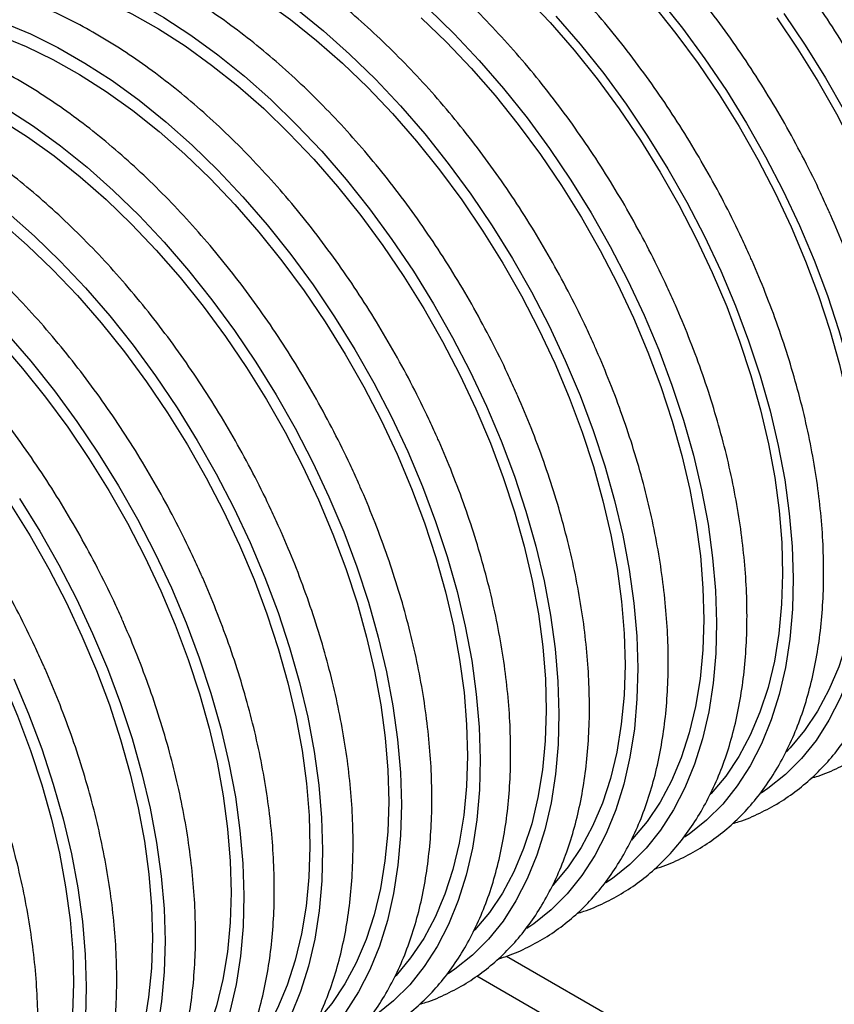
# Model space of a CAD drawing. Units: millimetres. Extents: x 69 to 56738, y 56 to 5926.
# Drawn here: x 803 to 848, y 165 to 220 of the extents above; entities that cross this region are included whole.
import ezdxf

# ---------------------------------------------------------------- set-up
doc = ezdxf.new("R2010")
doc.units = ezdxf.units.MM

msp = doc.modelspace()

# ---------------------------------------------------------------- linework, layer by layer
at = {"color": 7, "linetype": 'Continuous', "lineweight": 25}
for p, q in [((830.1405, 167.9427), (902.3356, 126.2654)), ((828.5034, 166.8582), (903.5785, 123.5183))]:
    msp.add_line(p, q, dxfattribs=at)
at = {"color": 7, "linetype": 'Continuous', "lineweight": 25, "flags": 128}
for points in [[(802.795, 225.4322), (804.0812, 225.5779), (805.416, 225.5944), (806.7933, 225.4816), (808.2069, 225.2401), (809.6507, 224.8708), (811.1181, 224.3756), (812.6025, 223.7565), (814.0974, 223.0164), (815.5961, 222.1585), (817.0918, 221.1867), (818.578, 220.1053), (820.0479, 218.9192), (821.495, 217.6336), (822.9128, 216.2543), (824.295, 214.7875), (825.6354, 213.2396), (826.9281, 211.6177), (828.1672, 209.9289), (829.3473, 208.1809), (830.463, 206.3813), (831.5094, 204.5383), (832.4818, 202.6601), (833.3759, 200.755)], [(802.7822, 224.5217), (804.0328, 224.6954), (805.3328, 224.7409), (806.6765, 224.6582), (808.0575, 224.4474), (809.4697, 224.1097), (810.9066, 223.6466), (812.3617, 223.0601), (813.8282, 222.353), (815.2996, 221.5285), (816.769, 220.5903), (818.2299, 219.5427), (819.6754, 218.3905), (821.0991, 217.139), (822.4945, 215.7938), (823.8551, 214.3612), (825.1747, 212.8476), (826.4474, 211.2599), (827.6674, 209.6054), (828.829, 207.8917), (829.9269, 206.1265), (830.9562, 204.318), (831.9122, 202.4743), (832.7905, 200.6039)], [(802.4533, 222.9762), (803.867, 222.7346), (805.3107, 222.3654), (806.7781, 221.8702), (808.2626, 221.2511), (809.7575, 220.511), (811.2561, 219.6531), (812.7519, 218.6813), (814.238, 217.5999), (815.7079, 216.4138), (817.155, 215.1282), (818.5728, 213.7489), (819.955, 212.2821), (821.2955, 210.7342), (822.5881, 209.1123), (823.8273, 207.4235), (825.0073, 205.6755), (826.123, 203.8759), (827.1694, 202.0329), (828.1418, 200.1547), (829.0359, 198.2496)], [(802.3365, 222.1527), (803.7176, 221.942), (805.1298, 221.6043), (806.5667, 221.1412), (808.0217, 220.5547), (809.4883, 219.8476), (810.9596, 219.0231), (812.4291, 218.0849), (813.8899, 217.0373), (815.3355, 215.8851), (816.7592, 214.6336), (818.1545, 213.2884), (819.5151, 211.8558), (820.8348, 210.3422), (822.1075, 208.7545), (823.3274, 207.1), (824.489, 205.3863), (825.5869, 203.6211), (826.6163, 201.8126), (827.5722, 199.9689), (828.4505, 198.0985)], [(831.1744, 220.8047), (832.535, 219.372), (833.8547, 217.8584), (835.1274, 216.2707), (836.3473, 214.6163), (837.5089, 212.9025), (838.6069, 211.1374), (839.6362, 209.3288), (840.5922, 207.4851), (841.4704, 205.6147)], [(838.1947, 220.3638), (839.4674, 218.7762), (840.6873, 217.1217), (841.8489, 215.408), (842.9468, 213.6428), (843.9762, 211.8342), (844.9321, 209.9905), (845.8104, 208.1201)], [(838.5379, 220.6879), (839.8305, 219.066), (841.0697, 217.3773), (842.2497, 215.6292), (843.3654, 213.8297), (844.4118, 211.9867), (845.3842, 210.1085), (846.2782, 208.2035)], [(825.8349, 220.139), (827.2528, 218.7597), (828.635, 217.2929), (829.9754, 215.745), (831.2681, 214.1231), (832.5072, 212.4343), (833.6873, 210.6863), (834.803, 208.8867), (835.8494, 207.0437), (836.8218, 205.1655), (837.7158, 203.2604)], [(832.8575, 219.7303), (834.1979, 218.1825), (835.4906, 216.5606), (836.7297, 214.8719), (837.9097, 213.1238), (839.0254, 211.3243), (840.0718, 209.4813), (841.0442, 207.6031), (841.9382, 205.698)], [(845.4096, 219.8827), (846.5897, 218.1346), (847.7054, 216.3351), (848.7518, 214.4921), (849.7241, 212.6139), (850.6182, 210.7089)], [(802.4381, 219.3648), (803.9226, 218.7457), (805.4175, 218.0055), (806.9162, 217.1477), (808.4119, 216.1759), (809.898, 215.0945), (811.3679, 213.9084), (812.815, 212.6228), (814.2328, 211.2435), (815.615, 209.7766), (816.9555, 208.2288), (818.2481, 206.6069), (819.4873, 204.9181), (820.6673, 203.17), (821.7831, 201.3705), (822.8295, 199.5275), (823.8019, 197.6492), (824.6959, 195.7442)], [(825.4391, 219.6444), (826.8344, 218.2993), (828.195, 216.8666), (829.5147, 215.353), (830.7874, 213.7653), (832.0073, 212.1109), (833.1689, 210.3971), (834.2669, 208.632), (835.2962, 206.8234), (836.2522, 204.9797), (837.1305, 203.1093)], [(845.0273, 219.6271), (846.1889, 217.9134), (847.2868, 216.1482), (848.3161, 214.3396), (849.2721, 212.496), (850.1504, 210.6255)], [(802.2267, 218.6358), (803.6817, 218.0493), (805.1483, 217.3422), (806.6196, 216.5177), (808.0891, 215.5795), (809.5499, 214.5319), (810.9955, 213.3797), (812.4192, 212.1282), (813.8145, 210.783), (815.1751, 209.3504), (816.4948, 207.8368), (817.7675, 206.2491), (818.9874, 204.5946), (820.149, 202.8809), (821.247, 201.1157), (822.2763, 199.3072), (823.2323, 197.4635), (824.1105, 195.5931)], [(802.5762, 214.6423), (804.0719, 213.6705), (805.5581, 212.5891), (807.028, 211.4029), (808.475, 210.1174), (809.8929, 208.7381), (811.2751, 207.2712), (812.6155, 205.7234), (813.9082, 204.1015), (815.1473, 202.4127), (816.3274, 200.6646), (817.4431, 198.8651), (818.4895, 197.0221), (819.4619, 195.1438), (820.3559, 193.2388)], [(802.2797, 214.0122), (803.7491, 213.074), (805.21, 212.0265), (806.6555, 210.8743), (808.0792, 209.6228), (809.4746, 208.2776), (810.8352, 206.845), (812.1548, 205.3313), (813.4275, 203.7437), (814.6474, 202.0892), (815.809, 200.3755), (816.907, 198.6103), (817.9363, 196.8018), (818.8923, 194.9581), (819.7706, 193.0877)], [(802.688, 208.8975), (804.1351, 207.6119), (805.5529, 206.2327), (806.9351, 204.7658), (808.2755, 203.218), (809.5682, 201.596), (810.8073, 199.9073), (811.9874, 198.1592), (813.1031, 196.3597), (814.1495, 194.5166), (815.1219, 192.6384), (816.016, 190.7333)], [(802.3155, 208.3689), (803.7392, 207.1173), (805.1346, 205.7722), (806.4952, 204.3395), (807.8148, 202.8259), (809.0875, 201.2383), (810.3075, 199.5838), (811.4691, 197.8701), (812.567, 196.1049), (813.5963, 194.2963), (814.5523, 192.4526), (815.4306, 190.5822)], [(846.2782, 208.2035), (847.0899, 206.2801), (847.8157, 204.347), (848.4522, 202.4128), (848.9967, 200.4861), (849.4468, 198.5756), (849.8003, 196.6897), (850.0558, 194.837), (850.2121, 193.0256), (850.2685, 191.2637), (850.2247, 189.5591), (850.081, 187.9194), (849.8379, 186.3521), (849.4966, 184.8639), (849.0586, 183.4618), (848.5259, 182.1517), (847.9008, 180.9397), (847.1861, 179.8312), (846.385, 178.831), (845.5011, 177.9437), (844.5384, 177.1733), (844.1683, 176.9219)], [(845.8104, 208.1201), (846.607, 206.2315), (847.3182, 204.3334), (847.9408, 202.4343), (848.472, 200.543), (848.9093, 198.668), (849.2508, 196.818), (849.4949, 195.0014), (849.6405, 193.2265), (849.6868, 191.5013), (849.6338, 189.8338), (849.4816, 188.2315), (849.231, 186.7018), (848.883, 185.2516), (848.4393, 183.8876), (847.902, 182.6159), (847.2733, 181.4424), (846.5563, 180.3725), (845.7541, 179.411), (845.5601, 179.2078)], [(841.9382, 205.698), (842.75, 203.7747), (843.4757, 201.8416), (844.1123, 199.9074), (844.6568, 197.9807), (845.1068, 196.0702), (845.4604, 194.1843), (845.7158, 192.3316), (845.8721, 190.5202), (845.9285, 188.7583), (845.8847, 187.0537), (845.741, 185.414), (845.4979, 183.8466), (845.1567, 182.3585), (844.7187, 180.9563), (844.1859, 179.6463), (843.5608, 178.4343), (842.8461, 177.3258), (842.045, 176.3256), (841.1611, 175.4383), (840.1984, 174.6678), (839.9396, 174.4897)], [(841.4704, 205.6147), (842.267, 203.7261), (842.9782, 201.828), (843.6008, 199.9289), (844.132, 198.0376), (844.5694, 196.1626), (844.9109, 194.3126), (845.1549, 192.496), (845.3005, 190.7211), (845.3469, 188.9959), (845.2938, 187.3284), (845.1417, 185.7261), (844.891, 184.1964), (844.5431, 182.7462), (844.0994, 181.3821), (843.562, 180.1105), (842.9333, 178.937), (842.2163, 177.8671), (841.4141, 176.9056), (841.3595, 176.8473)], [(837.7158, 203.2604), (838.5276, 201.337), (839.2533, 199.4039), (839.8899, 197.4696), (840.4344, 195.543), (840.8844, 193.6324), (841.238, 191.7465), (841.4935, 189.8937), (841.6498, 188.0823), (841.7062, 186.3204), (841.6624, 184.6158), (841.5186, 182.9761), (841.2756, 181.4087), (840.9343, 179.9206), (840.4963, 178.5184), (839.9635, 177.2083), (839.3384, 175.9963), (838.6237, 174.8877), (837.8226, 173.8876), (836.9387, 173.0003), (835.976, 172.2298), (835.605, 171.9778)], [(837.1305, 203.1093), (837.927, 201.2207), (838.6382, 199.3225), (839.2609, 197.4235), (839.7921, 195.5321), (840.2294, 193.6572), (840.5709, 191.8072), (840.815, 189.9906), (840.9605, 188.2157), (841.0069, 186.4905), (840.9539, 184.8229), (840.8017, 183.2207), (840.551, 181.6909), (840.2031, 180.2408), (839.7594, 178.8767), (839.222, 177.6051), (838.5934, 176.4316), (837.8763, 175.3617), (837.0742, 174.4002), (837.0195, 174.3419)], [(802.1552, 201.8341), (803.4749, 200.3205), (804.7476, 198.7329), (805.9675, 197.0784), (807.1291, 195.3647), (808.2271, 193.5995), (809.2564, 191.7909), (810.2123, 189.9472), (811.0906, 188.0768)], [(802.5951, 202.2604), (803.9356, 200.7126), (805.2282, 199.0906), (806.4674, 197.4019), (807.6474, 195.6538), (808.7631, 193.8542), (809.8095, 192.0112), (810.7819, 190.133), (811.676, 188.2279)], [(833.3759, 200.755), (834.1876, 198.8316), (834.9133, 196.8985), (835.5499, 194.9642), (836.0944, 193.0375), (836.5445, 191.127), (836.898, 189.2411), (837.1535, 187.3883), (837.3098, 185.5769), (837.3662, 183.815), (837.3224, 182.1104), (837.1787, 180.4707), (836.9356, 178.9033), (836.5943, 177.4152), (836.1563, 176.0129), (835.6236, 174.7029), (834.9985, 173.4909), (834.2837, 172.3823), (833.4827, 171.3822), (832.5988, 170.4948), (831.636, 169.7244), (831.265, 169.4724)], [(832.7905, 200.6039), (833.587, 198.7153), (834.2983, 196.8171), (834.9209, 194.918), (835.4521, 193.0267), (835.8894, 191.1518), (836.2309, 189.3018), (836.475, 187.4852), (836.6206, 185.7102), (836.6669, 183.9851), (836.6139, 182.3175), (836.4617, 180.7153), (836.2111, 179.1855), (835.8631, 177.7353), (835.4194, 176.3713), (834.882, 175.0997), (834.2534, 173.9262), (833.5363, 172.8563), (832.7342, 171.8948), (832.6795, 171.8365)], [(829.0359, 198.2496), (829.8476, 196.3262), (830.5734, 194.3931), (831.2099, 192.4588), (831.7545, 190.5321), (832.2045, 188.6216), (832.558, 186.7357), (832.8135, 184.8829), (832.9698, 183.0715), (833.0262, 181.3096), (832.9824, 179.6049), (832.8387, 177.9653), (832.5956, 176.3979), (832.2543, 174.9097), (831.8163, 173.5075), (831.2836, 172.1975), (830.6585, 170.9855), (829.9438, 169.8769), (829.1427, 168.8767), (828.2588, 167.9894), (827.296, 167.2189), (826.925, 166.967)], [(828.4505, 198.0985), (829.2471, 196.2099), (829.9583, 194.3117), (830.5809, 192.4126), (831.1121, 190.5213), (831.5494, 188.6464), (831.8909, 186.7964), (832.135, 184.9798), (832.2806, 183.2048), (832.327, 181.4797), (832.2739, 179.8121), (832.1217, 178.2098), (831.8711, 176.6801), (831.5231, 175.2299), (831.0795, 173.8659), (830.5421, 172.5943), (829.9134, 171.4208), (829.1964, 170.3509), (828.3942, 169.3894), (828.3396, 169.3311)], [(824.6959, 195.7442), (825.5076, 193.8208), (826.2334, 191.8876), (826.87, 189.9534), (827.4145, 188.0267), (827.8645, 186.1162), (828.2181, 184.2303), (828.4736, 182.3775), (828.6299, 180.5661), (828.6862, 178.8041), (828.6425, 177.0995), (828.4987, 175.4599), (828.2557, 173.8925), (827.9144, 172.4043), (827.4764, 171.0021), (826.9436, 169.6921), (826.3185, 168.4801), (825.6038, 167.3715), (824.8027, 166.3713), (823.9188, 165.484), (822.956, 164.7135), (822.585, 164.4616)], [(824.1105, 195.5931), (824.9071, 193.7045), (825.6183, 191.8063), (826.2409, 189.9072), (826.7721, 188.0159), (827.2095, 186.141), (827.551, 184.291), (827.795, 182.4744), (827.9406, 180.6994), (827.987, 178.9742), (827.934, 177.3067), (827.7818, 175.7044), (827.5311, 174.1747), (827.1832, 172.7245), (826.7395, 171.3605), (826.2021, 170.0888), (825.5734, 168.9154), (824.8564, 167.8455), (824.0543, 166.8839), (823.9996, 166.8257)], [(803.3075, 193.1484), (804.4232, 191.3488), (805.4696, 189.5058), (806.442, 187.6276), (807.336, 185.7225)], [(820.3559, 193.2388), (821.1677, 191.3154), (821.8934, 189.3822), (822.53, 187.448), (823.0745, 185.5213), (823.5245, 183.6107), (823.8781, 181.7249), (824.1336, 179.8721), (824.2899, 178.0607), (824.3463, 176.2987), (824.3025, 174.5941), (824.1587, 172.9544), (823.9157, 171.387), (823.5744, 169.8989), (823.1364, 168.4967), (822.6037, 167.1867), (821.9785, 165.9747), (821.2638, 164.8661), (820.4627, 163.8659), (819.5788, 162.9786), (818.6161, 162.2081), (818.2451, 161.9562)], [(802.7891, 192.8592), (803.8871, 191.0941), (804.9164, 189.2855), (805.8724, 187.4418), (806.7506, 185.5714)], [(819.7706, 193.0877), (820.5671, 191.1991), (821.2783, 189.3009), (821.901, 187.4018), (822.4322, 185.5105), (822.8695, 183.6356), (823.211, 181.7856), (823.4551, 179.9689), (823.6006, 178.194), (823.647, 176.4688), (823.594, 174.8013), (823.4418, 173.199), (823.1912, 171.6693), (822.8432, 170.2191), (822.3995, 168.8551), (821.8621, 167.5834), (821.2335, 166.41), (820.5164, 165.34), (819.7143, 164.3785), (819.6596, 164.3203)], [(816.016, 190.7333), (816.8277, 188.8099), (817.5535, 186.8768), (818.19, 184.9426), (818.7345, 183.0159), (819.1846, 181.1053), (819.5381, 179.2195), (819.7936, 177.3667), (819.9499, 175.5553), (820.0063, 173.7933), (819.9625, 172.0887), (819.8188, 170.449), (819.5757, 168.8816), (819.2344, 167.3935), (818.7964, 165.9913), (818.2637, 164.6813), (817.6386, 163.4692), (816.9239, 162.3607), (816.1228, 161.3605), (815.2389, 160.4732), (814.2761, 159.7027), (813.9051, 159.4508)], [(815.4306, 190.5822), (816.2272, 188.6936), (816.9384, 186.7955), (817.561, 184.8964), (818.0922, 183.0051), (818.5295, 181.1301), (818.871, 179.2801), (819.1151, 177.4635), (819.2607, 175.6886), (819.307, 173.9634), (819.254, 172.2959), (819.1018, 170.6936), (818.8512, 169.1639), (818.5032, 167.7137), (818.0595, 166.3497), (817.5221, 165.078), (816.8935, 163.9046), (816.1765, 162.8346), (815.3743, 161.8731), (815.3197, 161.8149)], [(811.676, 188.2279), (812.4877, 186.3045), (813.2135, 184.3714), (813.85, 182.4372), (814.3946, 180.5105), (814.8446, 178.5999), (815.1982, 176.714), (815.4536, 174.8613), (815.6099, 173.0498), (815.6663, 171.2879), (815.6225, 169.5833), (815.4788, 167.9436), (815.2357, 166.3762), (814.8945, 164.8881), (814.4565, 163.4859), (813.9237, 162.1758), (813.2986, 160.9638), (812.5839, 159.8553), (811.7828, 158.8551), (810.8989, 157.9678), (809.9361, 157.1973), (809.5651, 156.9454)], [(811.0906, 188.0768), (811.8872, 186.1882), (812.5984, 184.2901), (813.221, 182.391), (813.7522, 180.4997), (814.1896, 178.6247), (814.531, 176.7747), (814.7751, 174.9581), (814.9207, 173.1832), (814.9671, 171.458), (814.914, 169.7905), (814.7619, 168.1882), (814.5112, 166.6585), (814.1633, 165.2083), (813.7196, 163.8443), (813.1822, 162.5726), (812.5535, 161.3991), (811.8365, 160.3292), (811.0343, 159.3677), (810.9797, 159.3094)], [(807.336, 185.7225), (808.1477, 183.7991), (808.8735, 181.866), (809.5101, 179.9318), (810.0546, 178.0051), (810.5046, 176.0945), (810.8582, 174.2086), (811.1137, 172.3558), (811.27, 170.5444), (811.3263, 168.7825), (811.2826, 167.0779), (811.1388, 165.4382), (810.8958, 163.8708), (810.5545, 162.3827), (810.1165, 160.9805), (809.5837, 159.6704), (808.9586, 158.4584), (808.2439, 157.3498), (807.4428, 156.3497), (806.5589, 155.4624), (805.5961, 154.6919), (805.2252, 154.4399)], [(806.7506, 185.5714), (807.5472, 183.6828), (808.2584, 181.7846), (808.881, 179.8856), (809.4122, 177.9942), (809.8496, 176.1193), (810.1911, 174.2693), (810.4352, 172.4527), (810.5807, 170.6778), (810.6271, 168.9526), (810.5741, 167.2851), (810.4219, 165.6828), (810.1712, 164.153), (809.8233, 162.7029), (809.3796, 161.3388), (808.8422, 160.0672), (808.2135, 158.8937), (807.4965, 157.8238), (806.6944, 156.8623), (806.6397, 156.804)], [(802.996, 183.2171), (803.8078, 181.2937), (804.5335, 179.3606), (805.1701, 177.4263), (805.7146, 175.4996), (806.1647, 173.5891), (806.5182, 171.7032), (806.7737, 169.8504), (806.93, 168.039), (806.9864, 166.2771), (806.9426, 164.5725), (806.7989, 162.9328), (806.5558, 161.3654), (806.2145, 159.8773), (805.7765, 158.475), (805.2438, 157.165), (804.6186, 155.953), (803.9039, 154.8444), (803.1028, 153.8443), (802.2189, 152.957), (801.2562, 152.1865), (800.8852, 151.9345)], [(802.4107, 183.066), (803.2072, 181.1774), (803.9184, 179.2792), (804.5411, 177.3802), (805.0723, 175.4888), (805.5096, 173.6139), (805.8511, 171.7639), (806.0952, 169.9473), (806.2407, 168.1723), (806.2871, 166.4472), (806.2341, 164.7796), (806.0819, 163.1774), (805.8313, 161.6476), (805.4833, 160.1975), (805.0396, 158.8334), (804.5022, 157.5618), (803.8736, 156.3883), (803.1565, 155.3184), (802.3544, 154.3569), (802.2997, 154.2986)]]:
    msp.add_lwpolyline(points, dxfattribs=at)
at = {"color": 7, "linetype": 'Continuous', "lineweight": 25}
for points, knots in [([(856.5607, 214.0355), (856.4148, 214.3578), (855.9924, 215.291), (855.2377, 216.8197), (854.2769, 218.607), (853.2498, 220.3593), (852.1616, 222.0702), (851.0162, 223.7331), (849.8179, 225.3416), (848.5712, 226.8895), (847.2808, 228.371), (845.9515, 229.7802), (844.588, 231.1119), (843.1955, 232.3607), (841.779, 233.5217), (840.3437, 234.5903), (838.8948, 235.5622), (837.4376, 236.4333), (835.9773, 237.1998), (834.5196, 237.8583), (833.07, 238.4056), (831.6344, 238.839), (830.2187, 239.1561), (828.8289, 239.3553), (827.4713, 239.4356), (826.1522, 239.3965), (824.8776, 239.2387), (823.6533, 238.9637), (822.4847, 238.5731), (821.375, 238.0712), (820.3329, 237.4541), (819.5047, 236.8638), (819.0533, 236.4414), (818.9002, 236.2981)], [0, 0, 0, 0, 0.0176307, 0.0510399, 0.0844493, 0.1178575, 0.1512669, 0.1846792, 0.2180969, 0.2515224, 0.284958, 0.3184062, 0.3518692, 0.3853489, 0.4188472, 0.4523649, 0.4859022, 0.5194578, 0.5530285, 0.586608, 0.6201825, 0.6537354, 0.6872446, 0.7206824, 0.7540177, 0.7872191, 0.8202612, 0.8531316, 0.8858369, 0.9184058, 0.9508869, 0.9833405, 1, 1, 1, 1]), ([(852.2207, 211.5301), (852.0748, 211.8524), (851.6524, 212.7855), (850.8977, 214.3143), (849.9369, 216.1016), (848.9098, 217.8539), (847.8216, 219.5648), (846.6762, 221.2277), (845.4779, 222.8361), (844.2313, 224.3841), (842.9409, 225.8655), (841.6115, 227.2748), (840.2481, 228.6064), (838.8556, 229.8552), (837.4391, 231.0163), (836.0038, 232.0849), (834.5548, 233.0568), (833.0976, 233.9279), (831.6374, 234.6944), (830.1796, 235.3529), (828.7301, 235.9002), (827.2944, 236.3336), (825.8787, 236.6507), (824.4889, 236.8499), (823.1313, 236.9301), (821.8122, 236.8911), (820.5376, 236.7333), (819.3133, 236.4583), (818.1447, 236.0677), (817.035, 235.5658), (815.9929, 234.9487), (815.1647, 234.3584), (814.7133, 233.936), (814.5602, 233.7927)], [0, 0, 0, 0, 0.0176307, 0.0510399, 0.0844493, 0.1178575, 0.1512669, 0.1846792, 0.2180969, 0.2515224, 0.284958, 0.3184062, 0.3518692, 0.3853489, 0.4188472, 0.4523649, 0.4859022, 0.5194578, 0.5530285, 0.586608, 0.6201825, 0.6537354, 0.6872446, 0.7206824, 0.7540177, 0.7872191, 0.8202612, 0.8531316, 0.8858369, 0.9184058, 0.9508869, 0.9833405, 1, 1, 1, 1]), ([(847.8807, 209.0247), (847.7348, 209.347), (847.3125, 210.2801), (846.5578, 211.8089), (845.5969, 213.5962), (844.5698, 215.3485), (843.4816, 217.0594), (842.3362, 218.7223), (841.138, 220.3307), (839.8913, 221.8787), (838.6009, 223.3601), (837.2715, 224.7694), (835.9081, 226.101), (834.5156, 227.3498), (833.0991, 228.5109), (831.6638, 229.5795), (830.2149, 230.5514), (828.7576, 231.4225), (827.2974, 232.189), (825.8397, 232.8475), (824.3901, 233.3948), (822.9545, 233.8281), (821.5387, 234.1453), (820.1489, 234.3445), (818.7913, 234.4247), (817.4722, 234.3857), (816.1977, 234.2279), (814.9733, 233.9529), (813.8047, 233.5623), (812.695, 233.0604), (811.6529, 232.4433), (810.8247, 231.853), (810.3734, 231.4306), (810.2203, 231.2873)], [0, 0, 0, 0, 0.0176307, 0.0510399, 0.0844493, 0.1178575, 0.1512669, 0.1846792, 0.2180969, 0.2515224, 0.284958, 0.3184062, 0.3518692, 0.3853489, 0.4188472, 0.4523649, 0.4859022, 0.5194578, 0.5530285, 0.586608, 0.6201825, 0.6537354, 0.6872446, 0.7206824, 0.7540177, 0.7872191, 0.8202612, 0.8531316, 0.8858369, 0.9184058, 0.9508869, 0.9833405, 1, 1, 1, 1]), ([(843.5408, 206.5192), (843.3949, 206.8416), (842.9725, 207.7747), (842.2178, 209.3035), (841.257, 211.0908), (840.2298, 212.8431), (839.1417, 214.554), (837.9963, 216.2168), (836.798, 217.8253), (835.5513, 219.3733), (834.2609, 220.8547), (832.9316, 222.264), (831.5681, 223.5956), (830.1756, 224.8444), (828.7591, 226.0055), (827.3238, 227.0741), (825.8749, 228.046), (824.4176, 228.9171), (822.9574, 229.6836), (821.4997, 230.3421), (820.0501, 230.8894), (818.6145, 231.3227), (817.1987, 231.6399), (815.8089, 231.8391), (814.4514, 231.9193), (813.1322, 231.8803), (811.8577, 231.7225), (810.6334, 231.4475), (809.4648, 231.0568), (808.355, 230.555), (807.3132, 229.9376), (806.5022, 229.3614), (806.0668, 228.9548), (805.9299, 228.827)], [0, 0, 0, 0, 0.01766218, 0.05113089, 0.08459989, 0.11806775, 0.15153675, 0.18500867, 0.21848594, 0.251971, 0.28546629, 0.31897414, 0.35249681, 0.38603631, 0.41959429, 0.45317179, 0.48676892, 0.5203844, 0.55401493, 0.58765437, 0.62128878, 0.6549015, 0.68847043, 0.72196796, 0.75536271, 0.78862333, 0.82172439, 0.85465341, 0.88741705, 0.920044, 0.95258301, 0.98509457, 1, 1, 1, 1]), ([(839.3181, 204.0815), (839.1722, 204.4039), (838.7498, 205.337), (837.9951, 206.8658), (837.0343, 208.6531), (836.0071, 210.4054), (834.919, 212.1163), (833.7736, 213.7791), (832.5753, 215.3876), (831.3286, 216.9355), (830.0382, 218.417), (828.7089, 219.8263), (827.3454, 221.1579), (825.9529, 222.4067), (824.5364, 223.5677), (823.1011, 224.6364), (821.6522, 225.6083), (820.1949, 226.4794), (818.7347, 227.2459), (817.277, 227.9044), (815.8274, 228.4517), (814.3918, 228.885), (812.976, 229.2022), (811.5862, 229.4014), (810.2287, 229.4816), (808.9096, 229.4426), (807.635, 229.2848), (806.4107, 229.0098), (805.242, 228.6192), (804.1324, 228.1172), (803.0903, 227.5002), (802.262, 226.9099), (801.8107, 226.4874), (801.6576, 226.3442)], [0, 0, 0, 0, 0.0176307, 0.0510399, 0.0844493, 0.1178575, 0.1512669, 0.1846792, 0.2180969, 0.2515224, 0.284958, 0.3184062, 0.3518692, 0.3853489, 0.4188472, 0.4523649, 0.4859022, 0.5194578, 0.5530285, 0.586608, 0.6201825, 0.6537354, 0.6872446, 0.7206824, 0.7540177, 0.7872191, 0.8202612, 0.8531316, 0.8858369, 0.9184058, 0.9508869, 0.9833405, 1, 1, 1, 1]), ([(834.9781, 201.5761), (834.8322, 201.8985), (834.4098, 202.8316), (833.6551, 204.3604), (832.6943, 206.1476), (831.6672, 207.9), (830.579, 209.6109), (829.4336, 211.2737), (828.2353, 212.8822), (826.9887, 214.4301), (825.6983, 215.9116), (824.3689, 217.3209), (823.0054, 218.6525), (821.6129, 219.9013), (820.1964, 221.0623), (818.7611, 222.131), (817.3122, 223.1029), (815.855, 223.9739), (814.3947, 224.7405), (812.937, 225.3989), (811.4875, 225.9462), (810.0518, 226.3796), (808.6361, 226.6968), (807.2463, 226.896), (805.8887, 226.9762), (804.5696, 226.9371), (803.295, 226.7794), (802.0707, 226.5044), (800.9021, 226.1137), (799.7924, 225.6118), (798.7503, 224.9948), (797.9221, 224.4045), (797.4707, 223.982), (797.3176, 223.8387)], [0, 0, 0, 0, 0.0176307, 0.0510399, 0.0844493, 0.1178575, 0.1512669, 0.1846792, 0.2180969, 0.2515224, 0.284958, 0.3184062, 0.3518692, 0.3853489, 0.4188472, 0.4523649, 0.4859022, 0.5194578, 0.5530285, 0.586608, 0.6201825, 0.6537354, 0.6872446, 0.7206824, 0.7540177, 0.7872191, 0.8202612, 0.8531316, 0.8858369, 0.9184058, 0.9508869, 0.9833405, 1, 1, 1, 1]), ([(830.6381, 199.0707), (830.4922, 199.393), (830.0698, 200.3262), (829.3152, 201.8549), (828.3543, 203.6422), (827.3272, 205.3946), (826.239, 207.1055), (825.0936, 208.7683), (823.8953, 210.3768), (822.6487, 211.9247), (821.3583, 213.4062), (820.0289, 214.8155), (818.6655, 216.1471), (817.273, 217.3959), (815.8565, 218.5569), (814.4212, 219.6256), (812.9722, 220.5974), (811.515, 221.4685), (810.0548, 222.235), (808.5971, 222.8935), (807.1475, 223.4408), (805.7119, 223.8742), (804.2961, 224.1913), (802.9063, 224.3906), (801.5487, 224.4708), (800.2296, 224.4317), (798.9551, 224.2739), (797.7307, 223.9989), (796.5621, 223.6083), (795.4524, 223.1064), (794.4103, 222.4893), (793.5821, 221.899), (793.1307, 221.4766), (792.9776, 221.3333)], [0, 0, 0, 0, 0.0176307, 0.0510399, 0.0844493, 0.1178575, 0.1512669, 0.1846792, 0.2180969, 0.2515224, 0.284958, 0.3184062, 0.3518692, 0.3853489, 0.4188472, 0.4523649, 0.4859022, 0.5194578, 0.5530285, 0.586608, 0.6201825, 0.6537354, 0.6872446, 0.7206824, 0.7540177, 0.7872191, 0.8202612, 0.8531316, 0.8858369, 0.9184058, 0.9508869, 0.9833405, 1, 1, 1, 1]), ([(826.2982, 196.5653), (826.1523, 196.8876), (825.7299, 197.8208), (824.9752, 199.3495), (824.0143, 201.1368), (822.9872, 202.8891), (821.8991, 204.6), (820.7536, 206.2629), (819.5554, 207.8714), (818.3087, 209.4193), (817.0183, 210.9008), (815.6889, 212.31), (814.3255, 213.6417), (812.933, 214.8905), (811.5165, 216.0515), (810.0812, 217.1201), (808.6323, 218.092), (807.175, 218.9631), (805.7148, 219.7296), (804.2571, 220.3881), (802.8075, 220.9354), (801.3719, 221.3688), (799.9561, 221.6859), (798.5663, 221.8852), (797.2088, 221.9654), (795.8896, 221.9263), (794.6151, 221.7685), (793.3907, 221.4935), (792.2221, 221.1029), (791.1124, 220.601), (790.0704, 219.9839), (789.2421, 219.3936), (788.7908, 218.9712), (788.6377, 218.8279)], [0, 0, 0, 0, 0.01763073, 0.05103985, 0.08444925, 0.11785752, 0.15126693, 0.18467924, 0.21809691, 0.25152235, 0.28495799, 0.31840619, 0.35186917, 0.38534895, 0.41884717, 0.45236488, 0.48590219, 0.51945781, 0.55302846, 0.58660801, 0.62018253, 0.6537354, 0.68724456, 0.72068244, 0.75401773, 0.78721912, 0.82026125, 0.85313164, 0.88583694, 0.9184058, 0.95088687, 0.98334054, 1, 1, 1, 1]), ([(821.9582, 194.0599), (821.8123, 194.3822), (821.3899, 195.3154), (820.6352, 196.8441), (819.6744, 198.6314), (818.6472, 200.3837), (817.5591, 202.0946), (816.4137, 203.7575), (815.2154, 205.366), (813.9687, 206.9139), (812.6783, 208.3954), (811.349, 209.8046), (809.9855, 211.1363), (808.593, 212.3851), (807.1765, 213.5461), (805.7412, 214.6147), (804.2923, 215.5866), (802.835, 216.4577), (801.3748, 217.2242), (799.9171, 217.8827), (798.4675, 218.43), (797.0319, 218.8634), (795.6161, 219.1805), (794.2264, 219.3797), (792.8688, 219.46), (791.5497, 219.4209), (790.2751, 219.2631), (789.0508, 218.9881), (787.8821, 218.5975), (786.7725, 218.0956), (785.7304, 217.4785), (784.9021, 216.8882), (784.4508, 216.4658), (784.2977, 216.3225)], [0, 0, 0, 0, 0.01763073, 0.05103985, 0.08444925, 0.11785752, 0.15126693, 0.18467924, 0.21809691, 0.25152235, 0.28495799, 0.31840619, 0.35186917, 0.38534895, 0.41884717, 0.45236488, 0.48590219, 0.51945781, 0.55302846, 0.58660801, 0.62018253, 0.6537354, 0.68724456, 0.72068244, 0.75401773, 0.78721912, 0.82026125, 0.85313164, 0.88583694, 0.9184058, 0.95088687, 0.98334054, 1, 1, 1, 1]), ([(817.6182, 191.5545), (817.4723, 191.8768), (817.0499, 192.8099), (816.2952, 194.3387), (815.3344, 196.126), (814.3073, 197.8783), (813.2191, 199.5892), (812.0737, 201.2521), (810.8754, 202.8605), (809.6288, 204.4085), (808.3384, 205.8899), (807.009, 207.2992), (805.6456, 208.6308), (804.253, 209.8796), (802.8366, 211.0407), (801.4012, 212.1093), (799.9523, 213.0812), (798.4951, 213.9523), (797.0348, 214.7188), (795.5771, 215.3773), (794.1276, 215.9246), (792.6919, 216.358), (791.2762, 216.6751), (789.8864, 216.8743), (788.5288, 216.9545), (787.2097, 216.9155), (785.9351, 216.7577), (784.7108, 216.4827), (783.5422, 216.0921), (782.4325, 215.5902), (781.3904, 214.9731), (780.5622, 214.3828), (780.1108, 213.9604), (779.9577, 213.8171)], [0, 0, 0, 0, 0.0176307, 0.0510399, 0.0844493, 0.1178575, 0.1512669, 0.1846792, 0.2180969, 0.2515224, 0.284958, 0.3184062, 0.3518692, 0.3853489, 0.4188472, 0.4523649, 0.4859022, 0.5194578, 0.5530285, 0.586608, 0.6201825, 0.6537354, 0.6872446, 0.7206824, 0.7540177, 0.7872191, 0.8202612, 0.8531316, 0.8858369, 0.9184058, 0.9508869, 0.9833405, 1, 1, 1, 1]), ([(813.2782, 189.0491), (813.1323, 189.3714), (812.7099, 190.3045), (811.9553, 191.8333), (810.9944, 193.6206), (809.9673, 195.3729), (808.8791, 197.0838), (807.7337, 198.7467), (806.5354, 200.3551), (805.2888, 201.9031), (803.9984, 203.3845), (802.669, 204.7938), (801.3056, 206.1254), (799.9131, 207.3742), (798.4966, 208.5353), (797.0613, 209.6039), (795.6123, 210.5758), (794.1551, 211.4469), (792.6949, 212.2134), (791.2372, 212.8719), (789.7876, 213.4192), (788.352, 213.8525), (786.9362, 214.1697), (785.5464, 214.3689), (784.1888, 214.4491), (782.8697, 214.4101), (781.5952, 214.2523), (780.3708, 213.9773), (779.2022, 213.5867), (778.0925, 213.0848), (777.0504, 212.4677), (776.2222, 211.8774), (775.7708, 211.455), (775.6177, 211.3117)], [0, 0, 0, 0, 0.0176307, 0.0510399, 0.0844493, 0.1178575, 0.1512669, 0.1846792, 0.2180969, 0.2515224, 0.284958, 0.3184062, 0.3518692, 0.3853489, 0.4188472, 0.4523649, 0.4859022, 0.5194578, 0.5530285, 0.586608, 0.6201825, 0.6537354, 0.6872446, 0.7206824, 0.7540177, 0.7872191, 0.8202612, 0.8531316, 0.8858369, 0.9184058, 0.9508869, 0.9833405, 1, 1, 1, 1]), ([(808.9383, 186.5436), (808.7924, 186.866), (808.37, 187.7991), (807.6153, 189.3279), (806.6544, 191.1152), (805.6273, 192.8675), (804.5392, 194.5784), (803.3937, 196.2412), (802.1955, 197.8497), (800.9488, 199.3977), (799.6584, 200.8791), (798.329, 202.2884), (796.9656, 203.62), (795.5731, 204.8688), (794.1566, 206.0298), (792.7213, 207.0985), (791.2724, 208.0704), (789.8151, 208.9415), (788.3549, 209.708), (786.8972, 210.3665), (785.4476, 210.9138), (784.012, 211.3471), (782.5962, 211.6643), (781.2064, 211.8635), (779.8489, 211.9437), (778.5297, 211.9047), (777.2552, 211.7469), (776.0308, 211.4719), (774.8622, 211.0813), (773.7525, 210.5793), (772.7105, 209.9623), (771.8822, 209.372), (771.4309, 208.9496), (771.2778, 208.8063)], [0, 0, 0, 0, 0.0176307, 0.0510399, 0.0844493, 0.1178575, 0.1512669, 0.1846792, 0.2180969, 0.2515224, 0.284958, 0.3184062, 0.3518692, 0.3853489, 0.4188472, 0.4523649, 0.4859022, 0.5194578, 0.5530285, 0.586608, 0.6201825, 0.6537354, 0.6872446, 0.7206824, 0.7540177, 0.7872191, 0.8202612, 0.8531316, 0.8858369, 0.9184058, 0.9508869, 0.9833405, 1, 1, 1, 1]), ([(846.9243, 177.7499), (847.0502, 177.7861), (847.5713, 177.9358), (848.4332, 178.3158), (849.5014, 178.8883), (850.4996, 179.577), (851.4292, 180.3685), (852.2859, 181.2627), (853.0673, 182.256), (853.7704, 183.3456), (854.3925, 184.528), (854.9308, 185.799), (855.3827, 187.1537), (855.7462, 188.5867), (856.0196, 190.0919), (856.2019, 191.6631), (856.2925, 193.2936), (856.2912, 194.9767), (856.1985, 196.7055), (856.0149, 198.4734), (855.7415, 200.2732), (855.3796, 202.0983), (854.931, 203.9415), (854.3975, 205.796), (853.7814, 207.6547), (853.097, 209.4779), (852.5586, 210.7682), (852.2611, 211.4391), (852.2207, 211.5301)], [0, 0, 0, 0, 0.0128354, 0.0531211, 0.0932773, 0.1333766, 0.1734794, 0.2136578, 0.2539769, 0.2944793, 0.335182, 0.3760781, 0.4171434, 0.4583439, 0.4996436, 0.5410091, 0.5824127, 0.6238331, 0.6652521, 0.7066602, 0.7480523, 0.7894261, 0.8307811, 0.872118, 0.9134385, 0.9547448, 0.993865, 1, 1, 1, 1]), ([(804.5983, 184.0382), (804.4524, 184.3606), (804.03, 185.2937), (803.2753, 186.8225), (802.3145, 188.6097), (801.2873, 190.3621), (800.1992, 192.073), (799.0538, 193.7358), (797.8555, 195.3443), (796.6088, 196.8922), (795.3184, 198.3737), (793.9891, 199.783), (792.6256, 201.1146), (791.2331, 202.3634), (789.8166, 203.5244), (788.3813, 204.5931), (786.9324, 205.565), (785.4752, 206.436), (784.0149, 207.2026), (782.5572, 207.861), (781.1076, 208.4083), (779.672, 208.8417), (778.2562, 209.1589), (776.8665, 209.3581), (775.5089, 209.4383), (774.1898, 209.3992), (772.9152, 209.2415), (771.6909, 208.9665), (770.5223, 208.5758), (769.4126, 208.0739), (768.3705, 207.4569), (767.5423, 206.8666), (767.0909, 206.4441), (766.9378, 206.3008)], [0, 0, 0, 0, 0.0176307, 0.0510399, 0.0844493, 0.1178575, 0.1512669, 0.1846792, 0.2180969, 0.2515224, 0.284958, 0.3184062, 0.3518692, 0.3853489, 0.4188472, 0.4523649, 0.4859022, 0.5194578, 0.5530285, 0.586608, 0.6201825, 0.6537354, 0.6872446, 0.7206824, 0.7540177, 0.7872191, 0.8202612, 0.8531316, 0.8858369, 0.9184058, 0.9508869, 0.9833405, 1, 1, 1, 1]), ([(842.5843, 175.2445), (842.7102, 175.2806), (843.2313, 175.4303), (844.0932, 175.8104), (845.1614, 176.3829), (846.1597, 177.0715), (847.0892, 177.863), (847.946, 178.7573), (848.7273, 179.7506), (849.4305, 180.8402), (850.0526, 182.0226), (850.5908, 183.2936), (851.0427, 184.6483), (851.4062, 186.0813), (851.6797, 187.5865), (851.8619, 189.1576), (851.9525, 190.7881), (851.9513, 192.4712), (851.8585, 194.2001), (851.6749, 195.9679), (851.4015, 197.7678), (851.0397, 199.5928), (850.591, 201.4361), (850.0575, 203.2906), (849.4414, 205.1493), (848.757, 206.9725), (848.2186, 208.2628), (847.9211, 208.9337), (847.8807, 209.0247)], [0, 0, 0, 0, 0.0128354, 0.0531211, 0.0932773, 0.1333766, 0.1734794, 0.2136578, 0.2539769, 0.2944793, 0.335182, 0.3760781, 0.4171434, 0.4583439, 0.4996436, 0.5410091, 0.5824127, 0.6238331, 0.6652521, 0.7066602, 0.7480523, 0.7894261, 0.8307811, 0.872118, 0.9134385, 0.9547448, 0.993865, 1, 1, 1, 1]), ([(838.3026, 172.7565), (838.4089, 172.7872), (838.9102, 172.9319), (839.753, 173.3054), (840.8215, 173.8773), (841.8197, 174.5662), (842.7493, 175.3576), (843.606, 176.2518), (844.3874, 177.2452), (845.0905, 178.3348), (845.7126, 179.5172), (846.2508, 180.7881), (846.7028, 182.1429), (847.0663, 183.5758), (847.3397, 185.0811), (847.522, 186.6522), (847.6125, 188.2827), (847.6113, 189.9658), (847.5185, 191.6947), (847.3349, 193.4625), (847.0615, 195.2624), (846.6997, 197.0874), (846.2511, 198.9307), (845.7175, 200.7851), (845.1015, 202.6439), (844.4171, 204.4671), (843.8786, 205.7573), (843.5811, 206.4283), (843.5408, 206.5192)], [0, 0, 0, 0, 0.0108681, 0.051234, 0.0914703, 0.1316495, 0.1718322, 0.2120907, 0.2524901, 0.2930733, 0.3338571, 0.3748347, 0.4159818, 0.4572644, 0.4986464, 0.5400943, 0.5815804, 0.6230834, 0.664585, 0.7060756, 0.7475502, 0.7890064, 0.8304438, 0.8718632, 0.913266, 0.9546546, 0.9938528, 1, 1, 1, 1]), ([(834.0217, 170.3013), (834.1476, 170.3375), (834.6686, 170.4872), (835.5305, 170.8672), (836.5988, 171.4397), (837.597, 172.1284), (838.5266, 172.9199), (839.3833, 173.8141), (840.1647, 174.8075), (840.8678, 175.8971), (841.4899, 177.0795), (842.0281, 178.3504), (842.4801, 179.7052), (842.8436, 181.1381), (843.117, 182.6434), (843.2993, 184.2145), (843.3898, 185.845), (843.3886, 187.5281), (843.2958, 189.257), (843.1122, 191.0248), (842.8388, 192.8247), (842.477, 194.6497), (842.0284, 196.493), (841.4948, 198.3474), (840.8788, 200.2061), (840.1944, 202.0293), (839.6559, 203.3196), (839.3584, 203.9906), (839.3181, 204.0815)], [0, 0, 0, 0, 0.0128354, 0.0531211, 0.0932773, 0.1333766, 0.1734794, 0.2136578, 0.2539769, 0.2944793, 0.335182, 0.3760781, 0.4171434, 0.4583439, 0.4996436, 0.5410091, 0.5824127, 0.6238331, 0.6652521, 0.7066602, 0.7480523, 0.7894261, 0.8307811, 0.872118, 0.9134385, 0.9547448, 0.993865, 1, 1, 1, 1]), ([(829.6817, 167.7959), (829.8076, 167.8321), (830.3287, 167.9818), (831.1906, 168.3618), (832.2588, 168.9343), (833.257, 169.623), (834.1866, 170.4145), (835.0433, 171.3087), (835.8247, 172.302), (836.5278, 173.3917), (837.1499, 174.574), (837.6882, 175.845), (838.1401, 177.1997), (838.5036, 178.6327), (838.777, 180.138), (838.9593, 181.7091), (839.0499, 183.3396), (839.0486, 185.0227), (838.9558, 186.7516), (838.7722, 188.5194), (838.4989, 190.3193), (838.137, 192.1443), (837.6884, 193.9876), (837.1549, 195.842), (836.5388, 197.7007), (835.8544, 199.5239), (835.316, 200.8142), (835.0184, 201.4852), (834.9781, 201.5761)], [0, 0, 0, 0, 0.0128354, 0.0531211, 0.0932773, 0.1333766, 0.1734794, 0.2136578, 0.2539769, 0.2944793, 0.335182, 0.3760781, 0.4171434, 0.4583439, 0.4996436, 0.5410091, 0.5824127, 0.6238331, 0.6652521, 0.7066602, 0.7480523, 0.7894261, 0.8307811, 0.872118, 0.9134385, 0.9547448, 0.993865, 1, 1, 1, 1]), ([(825.3417, 165.2905), (825.4676, 165.3267), (825.9887, 165.4764), (826.8506, 165.8564), (827.9188, 166.4289), (828.917, 167.1176), (829.8466, 167.9091), (830.7033, 168.8033), (831.4847, 169.7966), (832.1879, 170.8863), (832.8099, 172.0686), (833.3482, 173.3396), (833.8001, 174.6943), (834.1636, 176.1273), (834.437, 177.6325), (834.6193, 179.2037), (834.7099, 180.8342), (834.7086, 182.5173), (834.6159, 184.2462), (834.4323, 186.014), (834.1589, 187.8139), (833.7971, 189.6389), (833.3484, 191.4821), (832.8149, 193.3366), (832.1988, 195.1953), (831.5144, 197.0185), (830.976, 198.3088), (830.6785, 198.9798), (830.6381, 199.0707)], [0, 0, 0, 0, 0.0128354, 0.0531211, 0.0932773, 0.1333766, 0.1734794, 0.2136578, 0.2539769, 0.2944793, 0.335182, 0.3760781, 0.4171434, 0.4583439, 0.4996436, 0.5410091, 0.5824127, 0.6238331, 0.6652521, 0.7066602, 0.7480523, 0.7894261, 0.8307811, 0.872118, 0.9134385, 0.9547448, 0.993865, 1, 1, 1, 1]), ([(821.0017, 162.7851), (821.1276, 162.8213), (821.6487, 162.971), (822.5106, 163.351), (823.5788, 163.9235), (824.5771, 164.6122), (825.5067, 165.4037), (826.3634, 166.2979), (827.1447, 167.2912), (827.8479, 168.3808), (828.47, 169.5632), (829.0082, 170.8342), (829.4601, 172.1889), (829.8236, 173.6219), (830.0971, 175.1271), (830.2794, 176.6983), (830.3699, 178.3288), (830.3687, 180.0119), (830.2759, 181.7408), (830.0923, 183.5086), (829.8189, 185.3084), (829.4571, 187.1335), (829.0085, 188.9767), (828.4749, 190.8312), (827.8588, 192.6899), (827.1744, 194.5131), (826.636, 195.8034), (826.3385, 196.4743), (826.2982, 196.5653)], [0, 0, 0, 0, 0.01283542, 0.05312109, 0.09327731, 0.13337662, 0.17347944, 0.2136578, 0.25397686, 0.29447932, 0.33518203, 0.37607813, 0.41714335, 0.45834388, 0.49964356, 0.54100907, 0.58241267, 0.62383307, 0.6652521, 0.70666018, 0.74805231, 0.7894261, 0.83078108, 0.87211801, 0.91343853, 0.9547448, 0.99386502, 1, 1, 1, 1]), ([(816.6618, 160.2797), (816.7877, 160.3159), (817.3087, 160.4656), (818.1707, 160.8456), (819.2389, 161.4181), (820.2371, 162.1068), (821.1667, 162.8983), (822.0234, 163.7925), (822.8048, 164.7858), (823.5079, 165.8754), (824.13, 167.0578), (824.6682, 168.3288), (825.1202, 169.6835), (825.4837, 171.1165), (825.7571, 172.6217), (825.9394, 174.1929), (826.03, 175.8234), (826.0287, 177.5065), (825.9359, 179.2354), (825.7523, 181.0032), (825.4789, 182.803), (825.1171, 184.6281), (824.6685, 186.4713), (824.135, 188.3258), (823.5189, 190.1845), (822.8345, 192.0077), (822.296, 193.298), (821.9985, 193.9689), (821.9582, 194.0599)], [0, 0, 0, 0, 0.01283542, 0.05312109, 0.09327731, 0.13337662, 0.17347944, 0.2136578, 0.25397686, 0.29447932, 0.33518203, 0.37607813, 0.41714335, 0.45834388, 0.49964356, 0.54100907, 0.58241267, 0.62383307, 0.6652521, 0.70666018, 0.74805231, 0.7894261, 0.83078108, 0.87211801, 0.91343853, 0.9547448, 0.99386502, 1, 1, 1, 1]), ([(812.3218, 157.7743), (812.4477, 157.8104), (812.9688, 157.9601), (813.8307, 158.3402), (814.8989, 158.9127), (815.8971, 159.6014), (816.8267, 160.3929), (817.6834, 161.2871), (818.4648, 162.2804), (819.1679, 163.37), (819.79, 164.5524), (820.3283, 165.8234), (820.7802, 167.1781), (821.1437, 168.6111), (821.4171, 170.1163), (821.5994, 171.6875), (821.69, 173.318), (821.6887, 175.0011), (821.5959, 176.7299), (821.4123, 178.4978), (821.139, 180.2976), (820.7771, 182.1227), (820.3285, 183.9659), (819.795, 185.8204), (819.1789, 187.6791), (818.4945, 189.5023), (817.9561, 190.7926), (817.6585, 191.4635), (817.6182, 191.5545)], [0, 0, 0, 0, 0.0128354, 0.0531211, 0.0932773, 0.1333766, 0.1734794, 0.2136578, 0.2539769, 0.2944793, 0.335182, 0.3760781, 0.4171434, 0.4583439, 0.4996436, 0.5410091, 0.5824127, 0.6238331, 0.6652521, 0.7066602, 0.7480523, 0.7894261, 0.8307811, 0.872118, 0.9134385, 0.9547448, 0.993865, 1, 1, 1, 1]), ([(807.9818, 155.2689), (808.1077, 155.305), (808.6288, 155.4547), (809.4907, 155.8348), (810.5589, 156.4073), (811.5571, 157.0959), (812.4867, 157.8874), (813.3435, 158.7816), (814.1248, 159.775), (814.828, 160.8646), (815.45, 162.047), (815.9883, 163.318), (816.4402, 164.6727), (816.8037, 166.1057), (817.0771, 167.6109), (817.2594, 169.182), (817.35, 170.8125), (817.3487, 172.4956), (817.256, 174.2245), (817.0724, 175.9923), (816.799, 177.7922), (816.4372, 179.6172), (815.9885, 181.4605), (815.455, 183.315), (814.8389, 185.1737), (814.1545, 186.9969), (813.6161, 188.2872), (813.3186, 188.9581), (813.2782, 189.0491)], [0, 0, 0, 0, 0.01283542, 0.05312109, 0.09327731, 0.13337662, 0.17347944, 0.2136578, 0.25397686, 0.29447932, 0.33518203, 0.37607813, 0.41714335, 0.45834388, 0.49964356, 0.54100907, 0.58241267, 0.62383307, 0.6652521, 0.70666018, 0.74805231, 0.7894261, 0.83078108, 0.87211801, 0.91343853, 0.9547448, 0.99386502, 1, 1, 1, 1]), ([(803.6418, 152.7635), (803.7677, 152.7996), (804.2888, 152.9493), (805.1507, 153.3294), (806.2189, 153.9018), (807.2172, 154.5905), (808.1468, 155.382), (809.0035, 156.2762), (809.7848, 157.2696), (810.488, 158.3592), (811.1101, 159.5416), (811.6483, 160.8125), (812.1003, 162.1673), (812.4637, 163.6002), (812.7372, 165.1055), (812.9195, 166.6766), (813.01, 168.3071), (813.0088, 169.9902), (812.916, 171.7191), (812.7324, 173.4869), (812.459, 175.2868), (812.0972, 177.1118), (811.6486, 178.9551), (811.115, 180.8095), (810.499, 182.6683), (809.8145, 184.4915), (809.2761, 185.7817), (808.9786, 186.4527), (808.9383, 186.5436)], [0, 0, 0, 0, 0.0128354, 0.0531211, 0.0932773, 0.1333766, 0.1734794, 0.2136578, 0.2539769, 0.2944793, 0.335182, 0.3760781, 0.4171434, 0.4583439, 0.4996436, 0.5410091, 0.5824127, 0.6238331, 0.6652521, 0.7066602, 0.7480523, 0.7894261, 0.8307811, 0.872118, 0.9134385, 0.9547448, 0.993865, 1, 1, 1, 1]), ([(799.3019, 150.258), (799.4278, 150.2942), (799.9489, 150.4439), (800.8108, 150.8239), (801.879, 151.3964), (802.8772, 152.0851), (803.8068, 152.8766), (804.6635, 153.7708), (805.4449, 154.7641), (806.148, 155.8538), (806.7701, 157.0362), (807.3084, 158.3071), (807.7603, 159.6619), (808.1238, 161.0948), (808.3972, 162.6001), (808.5795, 164.1712), (808.6701, 165.8017), (808.6688, 167.4848), (808.576, 169.2137), (808.3924, 170.9815), (808.119, 172.7814), (807.7572, 174.6064), (807.3086, 176.4497), (806.7751, 178.3041), (806.159, 180.1628), (805.4746, 181.986), (804.9361, 183.2763), (804.6386, 183.9473), (804.5983, 184.0382)], [0, 0, 0, 0, 0.01283542, 0.05312109, 0.09327731, 0.13337662, 0.17347944, 0.2136578, 0.25397686, 0.29447932, 0.33518203, 0.37607813, 0.41714335, 0.45834388, 0.49964356, 0.54100907, 0.58241267, 0.62383307, 0.6652521, 0.70666018, 0.74805231, 0.7894261, 0.83078108, 0.87211801, 0.91343853, 0.9547448, 0.99386502, 1, 1, 1, 1]), ([(794.9619, 147.7526), (795.0878, 147.7888), (795.6089, 147.9385), (796.4708, 148.3185), (797.539, 148.891), (798.5372, 149.5797), (799.4668, 150.3712), (800.3235, 151.2654), (801.1049, 152.2587), (801.808, 153.3484), (802.4301, 154.5307), (802.9684, 155.8017), (803.4203, 157.1564), (803.7838, 158.5894), (804.0572, 160.0947), (804.2395, 161.6658), (804.3301, 163.2963), (804.3288, 164.9794), (804.236, 166.7083), (804.0525, 168.4761), (803.7791, 170.276), (803.4172, 172.101), (802.9686, 173.9442), (802.4351, 175.7987), (801.819, 177.6574), (801.1346, 179.4806), (800.5962, 180.7709), (800.2987, 181.4419), (800.2583, 181.5328)], [0, 0, 0, 0, 0.0128354, 0.0531211, 0.0932773, 0.1333766, 0.1734794, 0.2136578, 0.2539769, 0.2944793, 0.335182, 0.3760781, 0.4171434, 0.4583439, 0.4996436, 0.5410091, 0.5824127, 0.6238331, 0.6652521, 0.7066602, 0.7480523, 0.7894261, 0.8307811, 0.872118, 0.9134385, 0.9547448, 0.993865, 1, 1, 1, 1])]:
    msp.add_open_spline(points, degree=3, knots=knots, dxfattribs=at)

doc.saveas('drawing.dxf')
